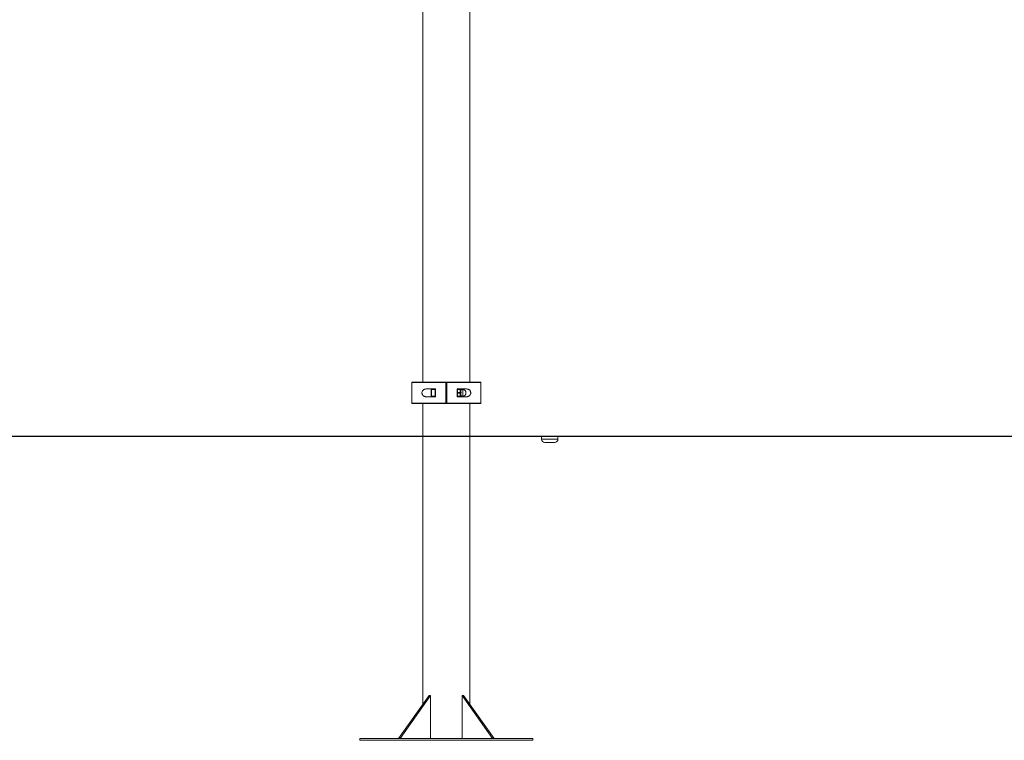
# Model space of a CAD drawing. Units: millimetres. Extents: x 6 to 202, y 28 to 245.
# Drawn here: x 111 to 156, y 179 to 212 of the extents above; entities that cross this region are included whole.
import ezdxf

# ---------------------------------------------------------------- set-up
doc = ezdxf.new("R2010")
doc.units = ezdxf.units.MM

msp = doc.modelspace()

# ---------------------------------------------------------------- linework, layer by layer
at = {"color": 7, "linetype": 'Continuous', "lineweight": 15}
for p, q in [((129.18269, 236.1519), (129.18269, 195.1519)), ((131.34269, 195.1519), (131.34269, 236.1519)), ((128.6727, 195.1319), (128.6727, 194.1719)), ((128.6927, 195.1519), (130.24269, 195.1519)), ((130.26269, 195.1319), (130.24244, 195.1319)), ((130.24244, 194.1719), (130.24244, 195.1319)), ((130.28295, 195.1319), (130.26269, 195.1319)), ((130.26269, 194.1719), (130.26269, 195.1319)), ((130.28269, 195.1519), (131.8327, 195.1519)), ((130.28295, 195.1319), (130.28295, 194.1719)), ((131.8527, 194.1719), (131.8527, 195.1319)), ((129.34721, 194.8319), (129.76269, 194.8319)), ((129.58269, 194.8119), (129.5627, 194.7919)), ((129.5627, 194.5119), (129.5627, 194.7919)), ((129.74269, 194.8119), (129.58269, 194.8119)), ((129.58269, 194.8119), (129.58269, 194.4919)), ((129.76269, 194.7919), (129.74269, 194.8119)), ((129.74269, 194.6519), (129.74269, 194.8119)), ((129.74269, 194.4919), (129.74269, 194.6519)), ((129.76269, 194.8319), (129.76269, 194.4719)), ((130.76269, 194.6586), (130.76269, 194.8319)), ((130.76269, 194.8319), (131.17817, 194.8319)), ((130.76269, 194.6519), (130.76269, 194.6586)), ((130.76269, 194.6452), (130.76269, 194.6519)), ((130.76269, 194.4719), (130.76269, 194.6452)), ((130.78269, 194.8219), (130.90269, 194.8219)), ((130.78269, 194.8219), (130.78269, 194.8119)), ((130.78269, 194.8119), (130.78269, 194.6619)), ((130.90269, 194.8119), (130.78269, 194.8119)), ((130.78269, 194.6619), (130.78269, 194.6419)), ((130.78269, 194.6619), (130.90269, 194.6619)), ((130.90269, 194.6419), (130.78269, 194.6419)), ((130.78269, 194.6419), (130.78269, 194.4919)), ((130.90269, 194.8219), (130.90269, 194.8119)), ((130.90269, 194.6619), (130.90269, 194.8119)), ((130.90269, 194.6619), (130.90269, 194.6419)), ((130.90269, 194.4919), (130.90269, 194.6419)), ((130.92269, 194.8019), (130.92269, 194.79618)), ((130.92269, 194.65762), (130.92269, 194.6519)), ((130.92269, 194.6519), (130.92269, 194.64618)), ((131.02269, 194.8019), (130.93849, 194.8019)), ((130.94269, 194.78425), (130.94269, 194.77921)), ((130.94269, 194.65694), (130.94269, 194.64685)), ((130.24269, 194.1519), (128.6927, 194.1519)), ((129.18269, 194.1519), (129.18269, 192.6519)), ((129.76269, 194.4719), (129.34721, 194.4719)), ((129.5627, 194.5119), (129.58269, 194.4919)), ((129.58269, 194.4919), (129.74269, 194.4919)), ((129.74269, 194.4919), (129.76269, 194.5119)), ((130.24244, 194.1719), (130.26269, 194.1719)), ((130.26269, 194.1719), (130.28295, 194.1719)), ((131.8327, 194.1519), (130.28269, 194.1519)), ((131.17817, 194.4719), (130.76269, 194.4719)), ((130.78269, 194.4919), (130.90269, 194.4919)), ((130.78269, 194.4919), (130.78269, 194.4819)), ((130.90269, 194.4819), (130.78269, 194.4819)), ((130.90269, 194.4919), (130.90269, 194.4819)), ((130.92269, 194.50762), (130.92269, 194.5019)), ((130.93849, 194.5019), (131.02269, 194.5019)), ((130.94269, 194.52459), (130.94269, 194.51955)), ((131.34269, 192.6519), (131.34269, 194.1519)), ((108.67282, 192.6519), (191.89257, 192.6519)), ((108.67282, 192.6319), (191.89257, 192.6319)), ((129.18269, 192.6319), (129.18269, 180.25455)), ((131.34269, 180.25455), (131.34269, 192.6319)), ((134.66816, 192.6319), (134.66816, 192.5119)), ((135.26817, 192.3519), (134.82816, 192.3519)), ((135.42816, 192.5119), (135.42816, 192.6319)), ((128.04945, 178.6519), (129.46367, 180.6519)), ((128.12016, 178.6519), (129.53437, 180.6519)), ((129.46367, 180.6519), (129.53437, 180.6519)), ((129.53437, 180.6519), (129.53437, 178.6519)), ((130.99101, 180.6519), (130.99101, 178.6519)), ((132.40523, 178.6519), (130.99101, 180.6519)), ((130.99101, 180.6519), (131.06173, 180.6519)), ((132.47594, 178.6519), (131.06173, 180.6519)), ((126.2627, 178.6519), (126.2627, 178.5719)), ((126.2627, 178.6519), (134.2627, 178.6519)), ((134.2627, 178.6519), (134.2627, 178.5719)), ((126.2627, 178.5719), (134.2627, 178.5719))]:
    msp.add_line(p, q, dxfattribs=at)
at = {"color": 8, "linetype": 'Continuous', "lineweight": 15}
for p, q in [((130.24244, 195.1319), (128.6727, 195.1319)), ((131.8527, 195.1319), (130.28295, 195.1319)), ((131.02269, 194.8019), (131.02269, 194.5019)), ((128.6727, 194.1719), (130.24244, 194.1719)), ((130.28295, 194.1719), (131.8527, 194.1719)), ((134.66816, 192.5119), (135.42816, 192.5119))]:
    msp.add_line(p, q, dxfattribs=at)
at = {"color": 7, "linetype": 'Continuous', "lineweight": 15, "flags": 128}
for points in [[(130.78269, 194.8119), (130.77879, 194.81171), (130.77504, 194.81114), (130.77158, 194.81021), (130.76855, 194.80897), (130.76607, 194.80745), (130.76422, 194.80573), (130.76308, 194.80385), (130.76269, 194.8019)], [(130.76269, 194.6519), (130.76308, 194.65385), (130.76422, 194.65573), (130.76607, 194.65745), (130.76855, 194.65897), (130.77158, 194.66021), (130.77504, 194.66114), (130.77879, 194.66171), (130.78269, 194.6619)], [(130.78269, 194.6419), (130.77879, 194.64209), (130.77504, 194.64266), (130.77158, 194.64358), (130.76855, 194.64483), (130.76607, 194.64634), (130.76422, 194.64807), (130.76308, 194.64995), (130.76269, 194.6519)], [(130.92269, 194.8019), (130.92231, 194.80385), (130.92118, 194.80573), (130.91933, 194.80745), (130.91684, 194.80897), (130.9138, 194.81021), (130.91035, 194.81114), (130.90659, 194.81171), (130.90269, 194.8119)], [(130.90269, 194.6619), (130.90659, 194.66171), (130.91035, 194.66114), (130.9138, 194.66021), (130.91684, 194.65897), (130.91933, 194.65745), (130.92118, 194.65573), (130.92231, 194.65385), (130.92269, 194.6519)], [(130.92269, 194.6519), (130.92231, 194.64995), (130.92118, 194.64807), (130.91933, 194.64634), (130.91684, 194.64483), (130.9138, 194.64358), (130.91035, 194.64266), (130.90659, 194.64209), (130.90269, 194.6419)], [(130.76269, 194.5019), (130.76308, 194.49995), (130.76422, 194.49807), (130.76607, 194.49634), (130.76855, 194.49483), (130.77158, 194.49358), (130.77504, 194.49266), (130.77879, 194.49209), (130.78269, 194.4919)], [(130.90269, 194.4919), (130.90659, 194.49209), (130.91035, 194.49266), (130.9138, 194.49358), (130.91684, 194.49483), (130.91933, 194.49634), (130.92118, 194.49807), (130.92231, 194.49995), (130.92269, 194.5019)]]:
    msp.add_lwpolyline(points, dxfattribs=at)
at = {"color": 7, "linetype": 'Continuous', "lineweight": 15}
for centre, radius, start, end in [((128.6927, 195.1319), 0.02, 90, 180), ((130.63322, 195.13687), 0.39082, 177.796046, 180.728718), ((130.2427, 195.1319), 0.02, 0, 90), ((130.2827, 195.1319), 0.02, 90, 180), ((129.89908, 195.13696), 0.3839, 359.244851, 2.230385), ((131.8327, 195.1319), 0.02, 0, 90), ((130.7827, 194.8019), 0.02, 90, 180), ((130.9027, 194.8019), 0.02, 0, 90), ((130.94159, 194.80316), 0.01894, 183.827921, 273.320343), ((130.9413, 194.79784), 0.01868, 185.088706, 274.262968), ((130.9377, 194.80618), 0.14932, 264.231729, 271.915509), ((130.9377, 194.49762), 0.14932, 88.084491, 95.768271), ((131.0227, 194.6519), 0.15, 0, 90), ((131.0227, 194.6519), 0.15, 270, 0), ((128.6927, 194.1719), 0.02, 180, 270), ((130.63322, 194.16693), 0.39082, 179.271282, 182.203954), ((130.2427, 194.1719), 0.02, 270, 0), ((130.2827, 194.1719), 0.02, 180, 270), ((129.89908, 194.16684), 0.3839, 357.769615, 0.755149), ((130.7827, 194.5019), 0.02, 180, 270), ((130.9027, 194.5019), 0.02, 270, 0), ((130.9413, 194.50596), 0.01868, 85.737032, 174.911294), ((130.94159, 194.50063), 0.01894, 86.679657, 176.172079), ((131.8327, 194.1719), 0.02, 270, 0), ((134.82816, 192.5119), 0.16, 180, 270), ((135.26816, 192.5119), 0.16, 270, 0)]:
    msp.add_arc(centre, radius, start, end, dxfattribs=at)
for points, knots in [([(129.34721, 194.4719), (129.33882, 194.47207), (129.31559, 194.47256), (129.2786, 194.47809), (129.2407, 194.49033), (129.20861, 194.5079), (129.17859, 194.53241), (129.15258, 194.56749), (129.13706, 194.61115), (129.13246, 194.65539), (129.13839, 194.69947), (129.1579, 194.74581), (129.18756, 194.78064), (129.22252, 194.80461), (129.25897, 194.82028), (129.30058, 194.83017), (129.33166, 194.83132), (129.34721, 194.8319)], [0, 0, 0, 0, 0.04218147, 0.11671218, 0.19115263, 0.2476283, 0.30401852, 0.38417265, 0.4497691, 0.50010433, 0.5647474, 0.62913262, 0.71708701, 0.78017219, 0.84336431, 0.92164016, 1, 1, 1, 1]), ([(130.92269, 194.65762), (130.92267, 194.66006), (130.92252, 194.67839), (130.91958, 194.71286), (130.92049, 194.75769), (130.92198, 194.78369), (130.92269, 194.79618)], [0, 0, 0, 0, 0.04715707, 0.35327443, 0.68934508, 1, 1, 1, 1]), ([(130.92269, 194.50762), (130.92267, 194.50943), (130.92252, 194.52303), (130.91958, 194.55241), (130.92049, 194.59713), (130.92198, 194.63026), (130.92269, 194.64618)], [0, 0, 0, 0, 0.04715171, 0.35327748, 0.68935318, 1, 1, 1, 1]), ([(130.93851, 194.80209), (130.93704, 194.80203), (130.93389, 194.8019), (130.92949, 194.80335), (130.92578, 194.80546), (130.92319, 194.80772), (130.92156, 194.80965), (130.92092, 194.81059), (130.92072, 194.81089)], [0, 0, 0, 0, 0.20896132, 0.44656988, 0.64799518, 0.81324254, 0.93963805, 1, 1, 1, 1]), ([(130.94269, 194.77921), (130.94126, 194.76987), (130.93834, 194.75088), (130.93653, 194.70955), (130.94237, 194.67687), (130.94265, 194.65937), (130.94269, 194.65694)], [0, 0, 0, 0, 0.31569112, 0.64222632, 0.95027257, 1, 1, 1, 1]), ([(130.94269, 194.64685), (130.94126, 194.63147), (130.93834, 194.60017), (130.93653, 194.55869), (130.94237, 194.5354), (130.94265, 194.52591), (130.94269, 194.52459)], [0, 0, 0, 0, 0.31569149, 0.64221555, 0.95026871, 1, 1, 1, 1]), ([(131.17817, 194.8319), (131.18657, 194.83172), (131.2098, 194.83123), (131.24678, 194.82571), (131.28469, 194.81347), (131.31678, 194.7959), (131.3468, 194.77139), (131.3728, 194.7363), (131.38834, 194.69265), (131.39293, 194.64841), (131.38701, 194.60432), (131.36748, 194.55799), (131.33784, 194.52315), (131.30287, 194.49918), (131.26642, 194.48352), (131.22481, 194.47363), (131.19372, 194.47248), (131.17817, 194.4719)], [0, 0, 0, 0, 0.0421809, 0.11671066, 0.19115011, 0.24763394, 0.30402341, 0.38416982, 0.44976945, 0.50010441, 0.56474622, 0.62913521, 0.71708132, 0.78016565, 0.84336637, 0.92164123, 1, 1, 1, 1]), ([(130.92059, 194.49299), (130.92049, 194.49237), (130.92039, 194.4917), (130.92081, 194.49356), (130.92084, 194.4937)], [0, 0, 0, 0, 0.92259969, 1, 1, 1, 1]), ([(130.92072, 194.4929), (130.92096, 194.49326), (130.92212, 194.49495), (130.92505, 194.49795), (130.93016, 194.5008), (130.9348, 194.5023), (130.93772, 194.50179), (130.93818, 194.50171)], [0, 0, 0, 0, 0.0712626, 0.33616995, 0.57086795, 0.93286062, 1, 1, 1, 1])]:
    msp.add_open_spline(points, degree=3, knots=knots, dxfattribs=at)
at = {"color": 8, "linetype": 'Continuous', "lineweight": 15}
for points, knots in [([(130.93849, 194.8), (130.93823, 194.80045), (130.93742, 194.80186), (130.9424, 194.7933), (130.94266, 194.78536), (130.94269, 194.78425)], [0, 0, 0, 0, 0.28470717, 0.9005569, 1, 1, 1, 1]), ([(130.94269, 194.51955), (130.94104, 194.51298), (130.93843, 194.50258), (130.93847, 194.50347), (130.93849, 194.50379)], [0, 0, 0, 0, 0.6316135, 1, 1, 1, 1])]:
    msp.add_open_spline(points, degree=3, knots=knots, dxfattribs=at)

doc.saveas('drawing.dxf')
